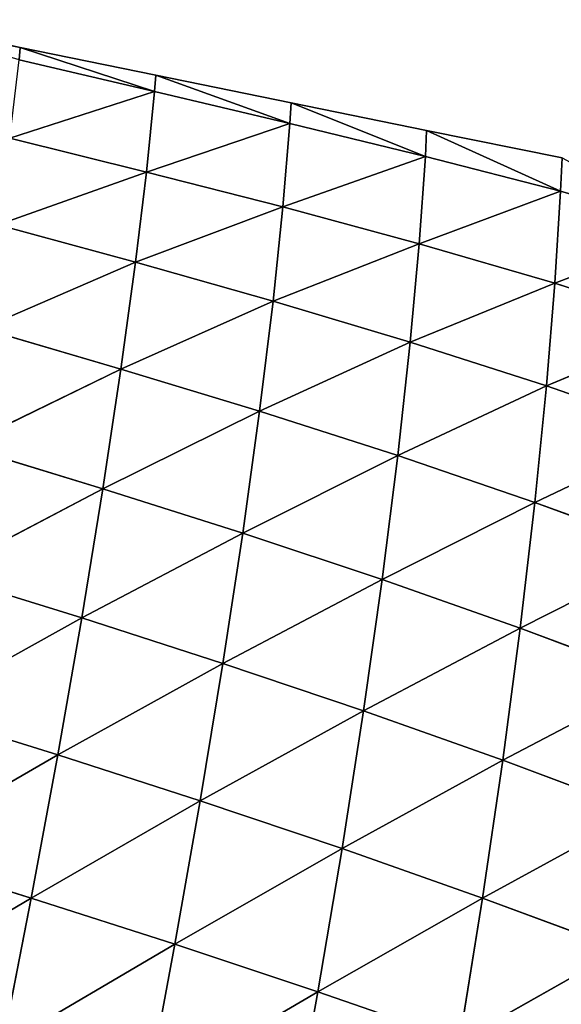
# Model space of a CAD drawing. Extents: x -4110 to 994, y -1276 to 1039.
# Drawn here: x -2802 to -2758, y -143 to -63 of the extents above; entities that cross this region are included whole.
import ezdxf

# ---------------------------------------------------------------- set-up
doc = ezdxf.new("R2010")
doc.units = 0
doc.layers.get('0').update_dxf_attribs({"color": 13, "linetype": 'CONTINUOUS'})

# ---------------------------------------------------------------- blocks, each defined once
blk = doc.blocks.new('SKUPINA_65')
at = {"color": 107}
for p, q in [((299.782, 2819.465, 119.608), (291.381, 2833.673, 136.5)), ((299.782, 2819.465, 119.608), (303.429, 2831.221, 124.582)), ((311.484, 2817.293, 106.765), (303.429, 2831.221, 124.582)), ((369.26, 2820.352), (371.519, 2831.404)), ((311.484, 2817.293, 106.765), (315.113, 2828.939, 111.133)), ((322.668, 2815.334, 92.564), (315.113, 2828.939, 111.133)), ((322.668, 2815.334, 92.564), (326.246, 2826.868, 96.24)), ((333.219, 2813.609, 77.037), (326.246, 2826.868, 96.24)), ((333.219, 2813.609, 77.037), (336.697, 2825.033, 79.955)), ((342.992, 2812.137, 60.291), (336.697, 2825.033, 79.955)), ((342.992, 2812.137, 60.291), (346.295, 2823.459, 62.423)), ((351.713, 2810.945, 42.706), (346.295, 2823.459, 62.423)), ((296.019, 2807.733, 113.746), (287.742, 2821.814, 131.004)), ((299.782, 2819.465, 119.608), (287.742, 2821.814, 131.004)), ((351.713, 2810.945, 42.706), (354.763, 2822.18, 44.074)), ((359.08, 2810.06, 24.876), (354.763, 2822.18, 44.074)), ((359.08, 2810.06, 24.876), (361.836, 2821.215, 25.497)), ((365.656, 2809.396, 5.273), (361.836, 2821.215, 25.497)), ((365.656, 2809.396, 5.273), (368.227, 2820.448, 4.584)), ((365.656, 2809.396, 5.273), (369.26, 2820.352)), ((367.001, 2809.3), (369.26, 2820.352)), ((369.26, 2820.352), (368.227, 2820.448, 4.584)), ((296.019, 2807.733, 113.746), (299.782, 2819.465, 119.608)), ((307.729, 2805.667, 101.594), (299.782, 2819.465, 119.608)), ((311.484, 2817.293, 106.765), (299.782, 2819.465, 119.608)), ((307.729, 2805.667, 101.594), (311.484, 2817.293, 106.765)), ((318.954, 2803.817, 88.178), (311.484, 2817.293, 106.765)), ((322.668, 2815.334, 92.564), (311.484, 2817.293, 106.765)), ((318.954, 2803.817, 88.178), (322.668, 2815.334, 92.564)), ((333.219, 2813.609, 77.037), (322.668, 2815.334, 92.564)), ((329.599, 2802.198, 73.515), (322.668, 2815.334, 92.564)), ((329.599, 2802.198, 73.515), (333.219, 2813.609, 77.037)), ((339.548, 2800.825, 57.673), (333.219, 2813.609, 77.037)), ((342.992, 2812.137, 60.291), (333.219, 2813.609, 77.037)), ((339.548, 2800.825, 57.673), (342.992, 2812.137, 60.291)), ((348.537, 2799.723, 40.986), (342.992, 2812.137, 60.291)), ((351.713, 2810.945, 42.706), (342.992, 2812.137, 60.291)), ((348.537, 2799.723, 40.986), (351.713, 2810.945, 42.706)), ((359.08, 2810.06, 24.876), (351.713, 2810.945, 42.706)), ((356.228, 2798.914, 24.067), (351.713, 2810.945, 42.706)), ((296.019, 2807.733, 113.746), (283.999, 2809.98, 124.546)), ((292.132, 2796.063, 106.891), (283.999, 2809.98, 124.546)), ((356.228, 2798.914, 24.067), (359.08, 2810.06, 24.876)), ((365.656, 2809.396, 5.273), (359.08, 2810.06, 24.876)), ((363.043, 2798.342, 5.823), (359.08, 2810.06, 24.876)), ((363.043, 2798.342, 5.823), (365.656, 2809.396, 5.273)), ((363.043, 2798.342, 5.823), (367.001, 2809.3)), ((364.742, 2798.248), (367.001, 2809.3)), ((367.001, 2809.3), (365.656, 2809.396, 5.273)), ((292.132, 2796.063, 106.891), (296.019, 2807.733, 113.746)), ((303.835, 2794.096, 95.508), (296.019, 2807.733, 113.746)), ((307.729, 2805.667, 101.594), (296.019, 2807.733, 113.746)), ((303.835, 2794.096, 95.508), (307.729, 2805.667, 101.594)), ((315.084, 2792.348, 82.967), (307.729, 2805.667, 101.594)), ((318.954, 2803.817, 88.178), (307.729, 2805.667, 101.594)), ((315.084, 2792.348, 82.967), (318.954, 2803.817, 88.178)), ((325.812, 2790.829, 69.266), (318.954, 2803.817, 88.178)), ((329.599, 2802.198, 73.515), (318.954, 2803.817, 88.178)), ((325.812, 2790.829, 69.266), (329.599, 2802.198, 73.515)), ((335.93, 2789.551, 54.439), (329.599, 2802.198, 73.515)), ((339.548, 2800.825, 57.673), (329.599, 2802.198, 73.515)), ((335.93, 2789.551, 54.439), (339.548, 2800.825, 57.673)), ((345.193, 2788.533, 38.788), (339.548, 2800.825, 57.673)), ((348.537, 2799.723, 40.986), (339.548, 2800.825, 57.673)), ((345.193, 2788.533, 38.788), (348.537, 2799.723, 40.986)), ((356.228, 2798.914, 24.067), (348.537, 2799.723, 40.986)), ((353.226, 2787.798, 22.954), (348.537, 2799.723, 40.986)), ((292.132, 2796.063, 106.891), (280.15, 2798.212, 117.03)), ((353.226, 2787.798, 22.954), (356.228, 2798.914, 24.067)), ((363.043, 2798.342, 5.823), (356.228, 2798.914, 24.067)), ((360.359, 2787.291, 6.21), (356.228, 2798.914, 24.067)), ((360.359, 2787.291, 6.21), (363.043, 2798.342, 5.823)), ((360.359, 2787.291, 6.21), (364.742, 2798.248)), ((362.483, 2787.196), (364.742, 2798.248)), ((364.742, 2798.248), (363.043, 2798.342, 5.823)), ((288.117, 2784.505, 98.934), (292.132, 2796.063, 106.891)), ((299.791, 2782.63, 88.391), (292.132, 2796.063, 106.891)), ((303.835, 2794.096, 95.508), (292.132, 2796.063, 106.891)), ((299.791, 2782.63, 88.391), (303.835, 2794.096, 95.508)), ((315.084, 2792.348, 82.967), (303.835, 2794.096, 95.508)), ((311.045, 2780.974, 76.805), (303.835, 2794.096, 95.508)), ((311.045, 2780.974, 76.805), (315.084, 2792.348, 82.967)), ((321.834, 2779.547, 64.15), (315.084, 2792.348, 82.967)), ((325.812, 2790.829, 69.266), (315.084, 2792.348, 82.967)), ((321.834, 2779.547, 64.15), (325.812, 2790.829, 69.266)), ((332.101, 2778.355, 50.431), (325.812, 2790.829, 69.266)), ((335.93, 2789.551, 54.439), (325.812, 2790.829, 69.266)), ((332.101, 2778.355, 50.431), (335.93, 2789.551, 54.439)), ((341.627, 2777.411, 35.924), (335.93, 2789.551, 54.439)), ((345.193, 2788.533, 38.788), (335.93, 2789.551, 54.439)), ((341.627, 2777.411, 35.924), (345.193, 2788.533, 38.788)), ((353.226, 2787.798, 22.954), (345.193, 2788.533, 38.788)), ((350.009, 2776.729, 21.344), (345.193, 2788.533, 38.788)), ((350.009, 2776.729, 21.344), (353.226, 2787.798, 22.954)), ((357.528, 2776.259, 6.328), (353.226, 2787.798, 22.954)), ((360.359, 2787.291, 6.21), (353.226, 2787.798, 22.954)), ((357.528, 2776.259, 6.328), (360.359, 2787.291, 6.21)), ((357.528, 2776.259, 6.328), (362.483, 2787.196)), ((360.224, 2776.144), (362.483, 2787.196)), ((362.483, 2787.196), (360.359, 2787.291, 6.21)), ((299.791, 2782.63, 88.391), (288.117, 2784.505, 98.934)), ((295.59, 2771.319, 80.114), (288.117, 2784.505, 98.934)), ((295.59, 2771.319, 80.114), (299.791, 2782.63, 88.391)), ((311.045, 2780.974, 76.805), (299.791, 2782.63, 88.391)), ((306.823, 2769.742, 69.558), (299.791, 2782.63, 88.391)), ((306.823, 2769.742, 69.558), (311.045, 2780.974, 76.805)), ((317.644, 2768.393, 58.024), (311.045, 2780.974, 76.805)), ((321.834, 2779.547, 64.15), (311.045, 2780.974, 76.805)), ((317.644, 2768.393, 58.024), (321.834, 2779.547, 64.15)), ((332.101, 2778.355, 50.431), (321.834, 2779.547, 64.15)), ((328.027, 2767.278, 45.471), (321.834, 2779.547, 64.15)), ((328.027, 2767.278, 45.471), (332.101, 2778.355, 50.431)), ((337.77, 2766.41, 32.135), (332.101, 2778.355, 50.431)), ((341.627, 2777.411, 35.924), (332.101, 2778.355, 50.431)), ((337.77, 2766.41, 32.135), (341.627, 2777.411, 35.924)), ((346.443, 2765.788, 18.838), (341.627, 2777.411, 35.924)), ((350.009, 2776.729, 21.344), (341.627, 2777.411, 35.924)), ((346.443, 2765.788, 18.838), (350.009, 2776.729, 21.344)), ((354.35, 2765.33, 5.772), (350.009, 2776.729, 21.344)), ((357.528, 2776.259, 6.328), (350.009, 2776.729, 21.344)), ((354.35, 2765.33, 5.772), (357.528, 2776.259, 6.328)), ((360.224, 2776.144), (357.528, 2776.259, 6.328))]:
    blk.add_line(p, q, dxfattribs=at)
mesh = blk.add_polyface(dxfattribs=at)
corners = [(299.782, 2819.465, 119.608), (287.742, 2821.814, 131.004), (291.381, 2833.673, 136.5)]
mesh.append_faces([[corners[k] for k in face] for face in [(0, 1, 2)]], dxfattribs={"color": 107})
mesh = blk.add_polyface(dxfattribs=at)
corners = [(303.429, 2831.221, 124.582), (299.782, 2819.465, 119.608), (291.381, 2833.673, 136.5)]
mesh.append_faces([[corners[k] for k in face] for face in [(0, 1, 2)]], dxfattribs={"color": 107})
mesh = blk.add_polyface(dxfattribs=at)
corners = [(311.484, 2817.293, 106.765), (299.782, 2819.465, 119.608), (303.429, 2831.221, 124.582)]
mesh.append_faces([[corners[k] for k in face] for face in [(0, 1, 2)]], dxfattribs={"color": 107})
mesh = blk.add_polyface(dxfattribs=at)
corners = [(303.429, 2831.221, 124.582), (315.113, 2828.939, 111.133), (311.484, 2817.293, 106.765)]
mesh.append_faces([[corners[k] for k in face] for face in [(0, 1, 2)]], dxfattribs={"color": 107})
mesh = blk.add_polyface(dxfattribs=at)
corners = [(371.519, 2831.404), (369.26, 2820.352), (368.227, 2820.448, 4.584)]
mesh.append_faces([[corners[k] for k in face] for face in [(0, 1, 2)]], dxfattribs={"color": 107})
mesh = blk.add_polyface(dxfattribs=at)
corners = [(315.113, 2828.939, 111.133), (322.668, 2815.334, 92.564), (311.484, 2817.293, 106.765)]
mesh.append_faces([[corners[k] for k in face] for face in [(0, 1, 2)]], dxfattribs={"color": 107})
mesh = blk.add_polyface(dxfattribs=at)
corners = [(315.113, 2828.939, 111.133), (326.246, 2826.868, 96.24), (322.668, 2815.334, 92.564)]
mesh.append_faces([[corners[k] for k in face] for face in [(0, 1, 2)]], dxfattribs={"color": 107})
mesh = blk.add_polyface(dxfattribs=at)
corners = [(326.246, 2826.868, 96.24), (333.219, 2813.609, 77.037), (322.668, 2815.334, 92.564)]
mesh.append_faces([[corners[k] for k in face] for face in [(0, 1, 2)]], dxfattribs={"color": 107})
mesh = blk.add_polyface(dxfattribs=at)
corners = [(326.246, 2826.868, 96.24), (336.697, 2825.033, 79.955), (333.219, 2813.609, 77.037)]
mesh.append_faces([[corners[k] for k in face] for face in [(0, 1, 2)]], dxfattribs={"color": 107})
mesh = blk.add_polyface(dxfattribs=at)
corners = [(336.697, 2825.033, 79.955), (342.992, 2812.137, 60.291), (333.219, 2813.609, 77.037)]
mesh.append_faces([[corners[k] for k in face] for face in [(0, 1, 2)]], dxfattribs={"color": 107})
mesh = blk.add_polyface(dxfattribs=at)
corners = [(336.697, 2825.033, 79.955), (346.295, 2823.459, 62.423), (342.992, 2812.137, 60.291)]
mesh.append_faces([[corners[k] for k in face] for face in [(0, 1, 2)]], dxfattribs={"color": 107})
mesh = blk.add_polyface(dxfattribs=at)
corners = [(346.295, 2823.459, 62.423), (351.713, 2810.945, 42.706), (342.992, 2812.137, 60.291)]
mesh.append_faces([[corners[k] for k in face] for face in [(0, 1, 2)]], dxfattribs={"color": 107})
mesh = blk.add_polyface(dxfattribs=at)
corners = [(346.295, 2823.459, 62.423), (354.763, 2822.18, 44.074), (351.713, 2810.945, 42.706)]
mesh.append_faces([[corners[k] for k in face] for face in [(0, 1, 2)]], dxfattribs={"color": 107})
mesh = blk.add_polyface(dxfattribs=at)
corners = [(296.019, 2807.733, 113.746), (283.999, 2809.98, 124.546), (287.742, 2821.814, 131.004)]
mesh.append_faces([[corners[k] for k in face] for face in [(0, 1, 2)]], dxfattribs={"color": 107})
mesh = blk.add_polyface(dxfattribs=at)
corners = [(299.782, 2819.465, 119.608), (296.019, 2807.733, 113.746), (287.742, 2821.814, 131.004)]
mesh.append_faces([[corners[k] for k in face] for face in [(0, 1, 2)]], dxfattribs={"color": 107})
mesh = blk.add_polyface(dxfattribs=at)
corners = [(354.763, 2822.18, 44.074), (359.08, 2810.06, 24.876), (351.713, 2810.945, 42.706)]
mesh.append_faces([[corners[k] for k in face] for face in [(0, 1, 2)]], dxfattribs={"color": 107})
mesh = blk.add_polyface(dxfattribs=at)
corners = [(354.763, 2822.18, 44.074), (361.836, 2821.215, 25.497), (359.08, 2810.06, 24.876)]
mesh.append_faces([[corners[k] for k in face] for face in [(0, 1, 2)]], dxfattribs={"color": 107})
mesh = blk.add_polyface(dxfattribs=at)
corners = [(361.836, 2821.215, 25.497), (365.656, 2809.396, 5.273), (359.08, 2810.06, 24.876)]
mesh.append_faces([[corners[k] for k in face] for face in [(0, 1, 2)]], dxfattribs={"color": 107})
mesh = blk.add_polyface(dxfattribs=at)
corners = [(361.836, 2821.215, 25.497), (368.227, 2820.448, 4.584), (365.656, 2809.396, 5.273)]
mesh.append_faces([[corners[k] for k in face] for face in [(0, 1, 2)]], dxfattribs={"color": 107})
mesh = blk.add_polyface(dxfattribs=at)
corners = [(368.227, 2820.448, 4.584), (369.26, 2820.352), (365.656, 2809.396, 5.273)]
mesh.append_faces([[corners[k] for k in face] for face in [(0, 1, 2)]], dxfattribs={"color": 107})
mesh = blk.add_polyface(dxfattribs=at)
corners = [(369.26, 2820.352), (367.001, 2809.3), (365.656, 2809.396, 5.273)]
mesh.append_faces([[corners[k] for k in face] for face in [(0, 1, 2)]], dxfattribs={"color": 107})
mesh = blk.add_polyface(dxfattribs=at)
corners = [(307.729, 2805.667, 101.594), (296.019, 2807.733, 113.746), (299.782, 2819.465, 119.608)]
mesh.append_faces([[corners[k] for k in face] for face in [(0, 1, 2)]], dxfattribs={"color": 107})
mesh = blk.add_polyface(dxfattribs=at)
corners = [(311.484, 2817.293, 106.765), (307.729, 2805.667, 101.594), (299.782, 2819.465, 119.608)]
mesh.append_faces([[corners[k] for k in face] for face in [(0, 1, 2)]], dxfattribs={"color": 107})
mesh = blk.add_polyface(dxfattribs=at)
corners = [(311.484, 2817.293, 106.765), (318.954, 2803.817, 88.178), (307.729, 2805.667, 101.594)]
mesh.append_faces([[corners[k] for k in face] for face in [(0, 1, 2)]], dxfattribs={"color": 107})
mesh = blk.add_polyface(dxfattribs=at)
corners = [(311.484, 2817.293, 106.765), (322.668, 2815.334, 92.564), (318.954, 2803.817, 88.178)]
mesh.append_faces([[corners[k] for k in face] for face in [(0, 1, 2)]], dxfattribs={"color": 107})
mesh = blk.add_polyface(dxfattribs=at)
corners = [(322.668, 2815.334, 92.564), (329.599, 2802.198, 73.515), (318.954, 2803.817, 88.178)]
mesh.append_faces([[corners[k] for k in face] for face in [(0, 1, 2)]], dxfattribs={"color": 107})
mesh = blk.add_polyface(dxfattribs=at)
corners = [(322.668, 2815.334, 92.564), (333.219, 2813.609, 77.037), (329.599, 2802.198, 73.515)]
mesh.append_faces([[corners[k] for k in face] for face in [(0, 1, 2)]], dxfattribs={"color": 107})
mesh = blk.add_polyface(dxfattribs=at)
corners = [(333.219, 2813.609, 77.037), (339.548, 2800.825, 57.673), (329.599, 2802.198, 73.515)]
mesh.append_faces([[corners[k] for k in face] for face in [(0, 1, 2)]], dxfattribs={"color": 107})
mesh = blk.add_polyface(dxfattribs=at)
corners = [(333.219, 2813.609, 77.037), (342.992, 2812.137, 60.291), (339.548, 2800.825, 57.673)]
mesh.append_faces([[corners[k] for k in face] for face in [(0, 1, 2)]], dxfattribs={"color": 107})
mesh = blk.add_polyface(dxfattribs=at)
corners = [(342.992, 2812.137, 60.291), (348.537, 2799.723, 40.986), (339.548, 2800.825, 57.673)]
mesh.append_faces([[corners[k] for k in face] for face in [(0, 1, 2)]], dxfattribs={"color": 107})
mesh = blk.add_polyface(dxfattribs=at)
corners = [(342.992, 2812.137, 60.291), (351.713, 2810.945, 42.706), (348.537, 2799.723, 40.986)]
mesh.append_faces([[corners[k] for k in face] for face in [(0, 1, 2)]], dxfattribs={"color": 107})
mesh = blk.add_polyface(dxfattribs=at)
corners = [(351.713, 2810.945, 42.706), (356.228, 2798.914, 24.067), (348.537, 2799.723, 40.986)]
mesh.append_faces([[corners[k] for k in face] for face in [(0, 1, 2)]], dxfattribs={"color": 107})
mesh = blk.add_polyface(dxfattribs=at)
corners = [(351.713, 2810.945, 42.706), (359.08, 2810.06, 24.876), (356.228, 2798.914, 24.067)]
mesh.append_faces([[corners[k] for k in face] for face in [(0, 1, 2)]], dxfattribs={"color": 107})
mesh = blk.add_polyface(dxfattribs=at)
corners = [(292.132, 2796.063, 106.891), (280.15, 2798.212, 117.03), (283.999, 2809.98, 124.546)]
mesh.append_faces([[corners[k] for k in face] for face in [(0, 1, 2)]], dxfattribs={"color": 107})
mesh = blk.add_polyface(dxfattribs=at)
corners = [(296.019, 2807.733, 113.746), (292.132, 2796.063, 106.891), (283.999, 2809.98, 124.546)]
mesh.append_faces([[corners[k] for k in face] for face in [(0, 1, 2)]], dxfattribs={"color": 107})
mesh = blk.add_polyface(dxfattribs=at)
corners = [(359.08, 2810.06, 24.876), (363.043, 2798.342, 5.823), (356.228, 2798.914, 24.067)]
mesh.append_faces([[corners[k] for k in face] for face in [(0, 1, 2)]], dxfattribs={"color": 107})
mesh = blk.add_polyface(dxfattribs=at)
corners = [(359.08, 2810.06, 24.876), (365.656, 2809.396, 5.273), (363.043, 2798.342, 5.823)]
mesh.append_faces([[corners[k] for k in face] for face in [(0, 1, 2)]], dxfattribs={"color": 107})
mesh = blk.add_polyface(dxfattribs=at)
corners = [(365.656, 2809.396, 5.273), (367.001, 2809.3), (363.043, 2798.342, 5.823)]
mesh.append_faces([[corners[k] for k in face] for face in [(0, 1, 2)]], dxfattribs={"color": 107})
mesh = blk.add_polyface(dxfattribs=at)
corners = [(367.001, 2809.3), (364.742, 2798.248), (363.043, 2798.342, 5.823)]
mesh.append_faces([[corners[k] for k in face] for face in [(0, 1, 2)]], dxfattribs={"color": 107})
mesh = blk.add_polyface(dxfattribs=at)
corners = [(303.835, 2794.096, 95.508), (292.132, 2796.063, 106.891), (296.019, 2807.733, 113.746)]
mesh.append_faces([[corners[k] for k in face] for face in [(0, 1, 2)]], dxfattribs={"color": 107})
mesh = blk.add_polyface(dxfattribs=at)
corners = [(307.729, 2805.667, 101.594), (303.835, 2794.096, 95.508), (296.019, 2807.733, 113.746)]
mesh.append_faces([[corners[k] for k in face] for face in [(0, 1, 2)]], dxfattribs={"color": 107})
mesh = blk.add_polyface(dxfattribs=at)
corners = [(315.084, 2792.348, 82.967), (303.835, 2794.096, 95.508), (307.729, 2805.667, 101.594)]
mesh.append_faces([[corners[k] for k in face] for face in [(0, 1, 2)]], dxfattribs={"color": 107})
mesh = blk.add_polyface(dxfattribs=at)
corners = [(307.729, 2805.667, 101.594), (318.954, 2803.817, 88.178), (315.084, 2792.348, 82.967)]
mesh.append_faces([[corners[k] for k in face] for face in [(0, 1, 2)]], dxfattribs={"color": 107})
mesh = blk.add_polyface(dxfattribs=at)
corners = [(318.954, 2803.817, 88.178), (325.812, 2790.829, 69.266), (315.084, 2792.348, 82.967)]
mesh.append_faces([[corners[k] for k in face] for face in [(0, 1, 2)]], dxfattribs={"color": 107})
mesh = blk.add_polyface(dxfattribs=at)
corners = [(318.954, 2803.817, 88.178), (329.599, 2802.198, 73.515), (325.812, 2790.829, 69.266)]
mesh.append_faces([[corners[k] for k in face] for face in [(0, 1, 2)]], dxfattribs={"color": 107})
mesh = blk.add_polyface(dxfattribs=at)
corners = [(329.599, 2802.198, 73.515), (335.93, 2789.551, 54.439), (325.812, 2790.829, 69.266)]
mesh.append_faces([[corners[k] for k in face] for face in [(0, 1, 2)]], dxfattribs={"color": 107})
mesh = blk.add_polyface(dxfattribs=at)
corners = [(329.599, 2802.198, 73.515), (339.548, 2800.825, 57.673), (335.93, 2789.551, 54.439)]
mesh.append_faces([[corners[k] for k in face] for face in [(0, 1, 2)]], dxfattribs={"color": 107})
mesh = blk.add_polyface(dxfattribs=at)
corners = [(339.548, 2800.825, 57.673), (345.193, 2788.533, 38.788), (335.93, 2789.551, 54.439)]
mesh.append_faces([[corners[k] for k in face] for face in [(0, 1, 2)]], dxfattribs={"color": 107})
mesh = blk.add_polyface(dxfattribs=at)
corners = [(339.548, 2800.825, 57.673), (348.537, 2799.723, 40.986), (345.193, 2788.533, 38.788)]
mesh.append_faces([[corners[k] for k in face] for face in [(0, 1, 2)]], dxfattribs={"color": 107})
mesh = blk.add_polyface(dxfattribs=at)
corners = [(348.537, 2799.723, 40.986), (353.226, 2787.798, 22.954), (345.193, 2788.533, 38.788)]
mesh.append_faces([[corners[k] for k in face] for face in [(0, 1, 2)]], dxfattribs={"color": 107})
mesh = blk.add_polyface(dxfattribs=at)
corners = [(348.537, 2799.723, 40.986), (356.228, 2798.914, 24.067), (353.226, 2787.798, 22.954)]
mesh.append_faces([[corners[k] for k in face] for face in [(0, 1, 2)]], dxfattribs={"color": 107})
mesh = blk.add_polyface(dxfattribs=at)
corners = [(292.132, 2796.063, 106.891), (288.117, 2784.505, 98.934), (280.15, 2798.212, 117.03)]
mesh.append_faces([[corners[k] for k in face] for face in [(0, 1, 2)]], dxfattribs={"color": 107})
mesh = blk.add_polyface(dxfattribs=at)
corners = [(356.228, 2798.914, 24.067), (360.359, 2787.291, 6.21), (353.226, 2787.798, 22.954)]
mesh.append_faces([[corners[k] for k in face] for face in [(0, 1, 2)]], dxfattribs={"color": 107})
mesh = blk.add_polyface(dxfattribs=at)
corners = [(356.228, 2798.914, 24.067), (363.043, 2798.342, 5.823), (360.359, 2787.291, 6.21)]
mesh.append_faces([[corners[k] for k in face] for face in [(0, 1, 2)]], dxfattribs={"color": 107})
mesh = blk.add_polyface(dxfattribs=at)
corners = [(363.043, 2798.342, 5.823), (364.742, 2798.248), (360.359, 2787.291, 6.21)]
mesh.append_faces([[corners[k] for k in face] for face in [(0, 1, 2)]], dxfattribs={"color": 107})
mesh = blk.add_polyface(dxfattribs=at)
corners = [(364.742, 2798.248), (362.483, 2787.196), (360.359, 2787.291, 6.21)]
mesh.append_faces([[corners[k] for k in face] for face in [(0, 1, 2)]], dxfattribs={"color": 107})
mesh = blk.add_polyface(dxfattribs=at)
corners = [(299.791, 2782.63, 88.391), (288.117, 2784.505, 98.934), (292.132, 2796.063, 106.891)]
mesh.append_faces([[corners[k] for k in face] for face in [(0, 1, 2)]], dxfattribs={"color": 107})
mesh = blk.add_polyface(dxfattribs=at)
corners = [(303.835, 2794.096, 95.508), (299.791, 2782.63, 88.391), (292.132, 2796.063, 106.891)]
mesh.append_faces([[corners[k] for k in face] for face in [(0, 1, 2)]], dxfattribs={"color": 107})
mesh = blk.add_polyface(dxfattribs=at)
corners = [(311.045, 2780.974, 76.805), (299.791, 2782.63, 88.391), (303.835, 2794.096, 95.508)]
mesh.append_faces([[corners[k] for k in face] for face in [(0, 1, 2)]], dxfattribs={"color": 107})
mesh = blk.add_polyface(dxfattribs=at)
corners = [(315.084, 2792.348, 82.967), (311.045, 2780.974, 76.805), (303.835, 2794.096, 95.508)]
mesh.append_faces([[corners[k] for k in face] for face in [(0, 1, 2)]], dxfattribs={"color": 107})
mesh = blk.add_polyface(dxfattribs=at)
corners = [(315.084, 2792.348, 82.967), (321.834, 2779.547, 64.15), (311.045, 2780.974, 76.805)]
mesh.append_faces([[corners[k] for k in face] for face in [(0, 1, 2)]], dxfattribs={"color": 107})
mesh = blk.add_polyface(dxfattribs=at)
corners = [(315.084, 2792.348, 82.967), (325.812, 2790.829, 69.266), (321.834, 2779.547, 64.15)]
mesh.append_faces([[corners[k] for k in face] for face in [(0, 1, 2)]], dxfattribs={"color": 107})
mesh = blk.add_polyface(dxfattribs=at)
corners = [(325.812, 2790.829, 69.266), (332.101, 2778.355, 50.431), (321.834, 2779.547, 64.15)]
mesh.append_faces([[corners[k] for k in face] for face in [(0, 1, 2)]], dxfattribs={"color": 107})
mesh = blk.add_polyface(dxfattribs=at)
corners = [(325.812, 2790.829, 69.266), (335.93, 2789.551, 54.439), (332.101, 2778.355, 50.431)]
mesh.append_faces([[corners[k] for k in face] for face in [(0, 1, 2)]], dxfattribs={"color": 107})
mesh = blk.add_polyface(dxfattribs=at)
corners = [(335.93, 2789.551, 54.439), (341.627, 2777.411, 35.924), (332.101, 2778.355, 50.431)]
mesh.append_faces([[corners[k] for k in face] for face in [(0, 1, 2)]], dxfattribs={"color": 107})
mesh = blk.add_polyface(dxfattribs=at)
corners = [(335.93, 2789.551, 54.439), (345.193, 2788.533, 38.788), (341.627, 2777.411, 35.924)]
mesh.append_faces([[corners[k] for k in face] for face in [(0, 1, 2)]], dxfattribs={"color": 107})
mesh = blk.add_polyface(dxfattribs=at)
corners = [(345.193, 2788.533, 38.788), (350.009, 2776.729, 21.344), (341.627, 2777.411, 35.924)]
mesh.append_faces([[corners[k] for k in face] for face in [(0, 1, 2)]], dxfattribs={"color": 107})
mesh = blk.add_polyface(dxfattribs=at)
corners = [(345.193, 2788.533, 38.788), (353.226, 2787.798, 22.954), (350.009, 2776.729, 21.344)]
mesh.append_faces([[corners[k] for k in face] for face in [(0, 1, 2)]], dxfattribs={"color": 107})
mesh = blk.add_polyface(dxfattribs=at)
corners = [(353.226, 2787.798, 22.954), (357.528, 2776.259, 6.328), (350.009, 2776.729, 21.344)]
mesh.append_faces([[corners[k] for k in face] for face in [(0, 1, 2)]], dxfattribs={"color": 107})
mesh = blk.add_polyface(dxfattribs=at)
corners = [(353.226, 2787.798, 22.954), (360.359, 2787.291, 6.21), (357.528, 2776.259, 6.328)]
mesh.append_faces([[corners[k] for k in face] for face in [(0, 1, 2)]], dxfattribs={"color": 107})
mesh = blk.add_polyface(dxfattribs=at)
corners = [(360.359, 2787.291, 6.21), (362.483, 2787.196), (357.528, 2776.259, 6.328)]
mesh.append_faces([[corners[k] for k in face] for face in [(0, 1, 2)]], dxfattribs={"color": 107})
mesh = blk.add_polyface(dxfattribs=at)
corners = [(362.483, 2787.196), (360.224, 2776.144), (357.528, 2776.259, 6.328)]
mesh.append_faces([[corners[k] for k in face] for face in [(0, 1, 2)]], dxfattribs={"color": 107})
mesh = blk.add_polyface(dxfattribs=at)
corners = [(288.117, 2784.505, 98.934), (295.59, 2771.319, 80.114), (283.967, 2773.113, 89.747)]
mesh.append_faces([[corners[k] for k in face] for face in [(0, 1, 2)]], dxfattribs={"color": 107})
mesh = blk.add_polyface(dxfattribs=at)
corners = [(288.117, 2784.505, 98.934), (299.791, 2782.63, 88.391), (295.59, 2771.319, 80.114)]
mesh.append_faces([[corners[k] for k in face] for face in [(0, 1, 2)]], dxfattribs={"color": 107})
mesh = blk.add_polyface(dxfattribs=at)
corners = [(299.791, 2782.63, 88.391), (306.823, 2769.742, 69.558), (295.59, 2771.319, 80.114)]
mesh.append_faces([[corners[k] for k in face] for face in [(0, 1, 2)]], dxfattribs={"color": 107})
mesh = blk.add_polyface(dxfattribs=at)
corners = [(311.045, 2780.974, 76.805), (306.823, 2769.742, 69.558), (299.791, 2782.63, 88.391)]
mesh.append_faces([[corners[k] for k in face] for face in [(0, 1, 2)]], dxfattribs={"color": 107})
mesh = blk.add_polyface(dxfattribs=at)
corners = [(317.644, 2768.393, 58.024), (306.823, 2769.742, 69.558), (311.045, 2780.974, 76.805)]
mesh.append_faces([[corners[k] for k in face] for face in [(0, 1, 2)]], dxfattribs={"color": 107})
mesh = blk.add_polyface(dxfattribs=at)
corners = [(311.045, 2780.974, 76.805), (321.834, 2779.547, 64.15), (317.644, 2768.393, 58.024)]
mesh.append_faces([[corners[k] for k in face] for face in [(0, 1, 2)]], dxfattribs={"color": 107})
mesh = blk.add_polyface(dxfattribs=at)
corners = [(321.834, 2779.547, 64.15), (328.027, 2767.278, 45.471), (317.644, 2768.393, 58.024)]
mesh.append_faces([[corners[k] for k in face] for face in [(0, 1, 2)]], dxfattribs={"color": 107})
mesh = blk.add_polyface(dxfattribs=at)
corners = [(321.834, 2779.547, 64.15), (332.101, 2778.355, 50.431), (328.027, 2767.278, 45.471)]
mesh.append_faces([[corners[k] for k in face] for face in [(0, 1, 2)]], dxfattribs={"color": 107})
mesh = blk.add_polyface(dxfattribs=at)
corners = [(332.101, 2778.355, 50.431), (337.77, 2766.41, 32.135), (328.027, 2767.278, 45.471)]
mesh.append_faces([[corners[k] for k in face] for face in [(0, 1, 2)]], dxfattribs={"color": 107})
mesh = blk.add_polyface(dxfattribs=at)
corners = [(332.101, 2778.355, 50.431), (341.627, 2777.411, 35.924), (337.77, 2766.41, 32.135)]
mesh.append_faces([[corners[k] for k in face] for face in [(0, 1, 2)]], dxfattribs={"color": 107})
mesh = blk.add_polyface(dxfattribs=at)
corners = [(341.627, 2777.411, 35.924), (346.443, 2765.788, 18.838), (337.77, 2766.41, 32.135)]
mesh.append_faces([[corners[k] for k in face] for face in [(0, 1, 2)]], dxfattribs={"color": 107})
mesh = blk.add_polyface(dxfattribs=at)
corners = [(341.627, 2777.411, 35.924), (350.009, 2776.729, 21.344), (346.443, 2765.788, 18.838)]
mesh.append_faces([[corners[k] for k in face] for face in [(0, 1, 2)]], dxfattribs={"color": 107})
mesh = blk.add_polyface(dxfattribs=at)
corners = [(350.009, 2776.729, 21.344), (354.35, 2765.33, 5.772), (346.443, 2765.788, 18.838)]
mesh.append_faces([[corners[k] for k in face] for face in [(0, 1, 2)]], dxfattribs={"color": 107})
mesh = blk.add_polyface(dxfattribs=at)
corners = [(350.009, 2776.729, 21.344), (357.528, 2776.259, 6.328), (354.35, 2765.33, 5.772)]
mesh.append_faces([[corners[k] for k in face] for face in [(0, 1, 2)]], dxfattribs={"color": 107})
mesh = blk.add_polyface(dxfattribs=at)
corners = [(357.528, 2776.259, 6.328), (360.224, 2776.144), (354.35, 2765.33, 5.772)]
mesh.append_faces([[corners[k] for k in face] for face in [(0, 1, 2)]], dxfattribs={"color": 107})

msp = doc.modelspace()

# ---------------------------------------------------------------- block references
at = {"rotation": 89.99999999999999}
msp.add_blockref('SKUPINA_65', (17.91, -434.593, -15.599), dxfattribs=at)

doc.saveas('drawing.dxf')
